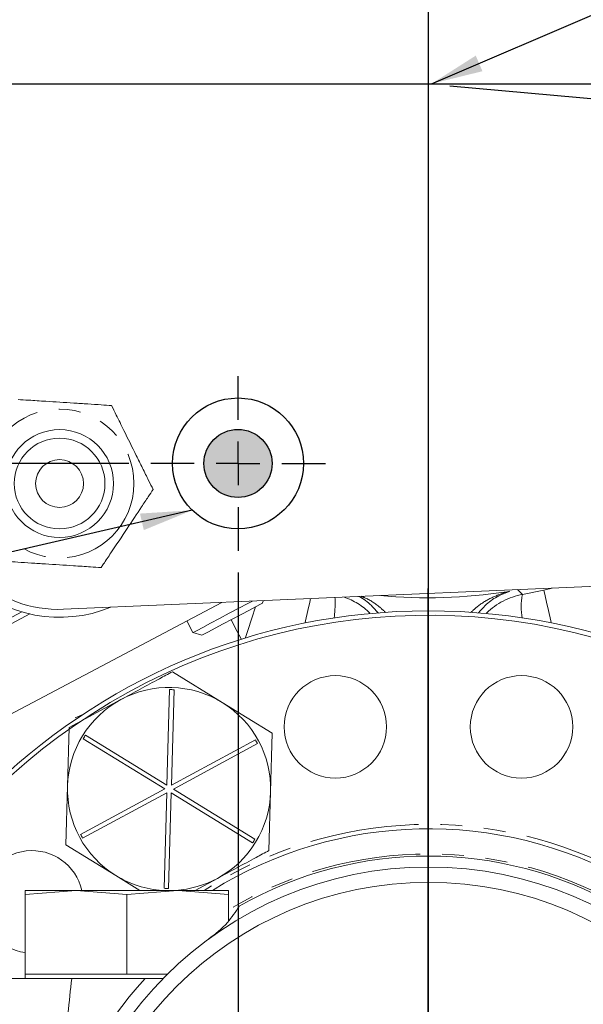
# Model space of a CAD drawing. Units: millimetres. Extents: x 11 to 1180, y 5 to 832.
# Drawn here: x 582 to 615, y 214 to 272 of the extents above; entities that cross this region are included whole.
import ezdxf

# ---------------------------------------------------------------- set-up
doc = ezdxf.new("R2010")
doc.units = ezdxf.units.MM
doc.header["$PDSIZE"] = -1
doc.linetypes.add('PHANTOM', pattern=[12.7, 6.35, -1.27, 1.27, -1.27, 1.27, -1.27])
doc.layers.add('SLD-0', color=7, linetype='Continuous')
doc.styles.add('SLDTEXTSTYLE0', font='TXT', dxfattribs={"width": 0.605})
doc.dimstyles.new('SLDDIMSTYLE0', dxfattribs={"dimtxt": 0.18, "dimasz": 3, "dimexe": 0, "dimexo": 0.0625, "dimgap": 0, "dimtad": 0, "dimtih": 1, "dimtoh": 1, "dimdec": 0, "dimrnd": 1e-09, "dimzin": 0, "dimdsep": 46, "dimtxsty": 'Standard', "dimsah": 1, "dimcen": 0.09, "dimadec": 0, "dimazin": 0, "dimtfac": 3, "dimtdec": 0, "dimtofl": 0, "dimtmove": 0, "dimatfit": 3, "dimfxl": 0, "dimfrac": 2, "dimtolj": 1, "dimtzin": 0, "dimarcsym": 0})
doc.dimstyles.new('SLDDIMSTYLE1', dxfattribs={"dimtxt": 3, "dimasz": 3, "dimexe": 0, "dimexo": 0.0625, "dimgap": 0.75, "dimtad": 0, "dimdec": 1, "dimlfac": 2, "dimrnd": 1e-09, "dimzin": 12, "dimdsep": 46, "dimtxsty": 'SLDTEXTSTYLE0', "dimsah": 1, "dimcen": 0.09, "dimadec": 0, "dimazin": 3, "dimtfac": 1, "dimtdec": 3, "dimtofl": 0, "dimtmove": 0, "dimatfit": 3, "dimfxl": 0, "dimfrac": 2, "dimtolj": 1, "dimtzin": 12, "dimarcsym": 0})
doc.dimstyles.new('SLDDIMSTYLE3', dxfattribs={"dimtxt": 3, "dimasz": 3, "dimexe": 0, "dimexo": 0.0625, "dimgap": 0.75, "dimtad": 0, "dimtih": 1, "dimtoh": 1, "dimdec": 1, "dimlfac": 2, "dimrnd": 1e-09, "dimzin": 12, "dimdsep": 46, "dimtxsty": 'SLDTEXTSTYLE0', "dimsah": 1, "dimcen": 0, "dimadec": 0, "dimazin": 3, "dimtfac": 1, "dimtdec": 3, "dimtofl": 0, "dimtmove": 0, "dimatfit": 3, "dimfxl": 0, "dimfrac": 2, "dimtolj": 1, "dimtzin": 12, "dimarcsym": 0})

# ---------------------------------------------------------------- blocks, each defined once
blk = doc.blocks.new('_D')
at = {"layer": 'SLD-0'}
for p, q in [((724.333, 267.921), (803.939, 267.921)), ((800.764, 267.921), (800.764, 211.352)), ((800.764, 141.303), (800.764, 197.872)), ((606.777, 141.303), (803.939, 141.303))]:
    blk.add_line(p, q, dxfattribs=at)
for points in [[(800.764, 267.921), (800.303, 264.921), (801.226, 264.921)], [(800.764, 141.303), (801.226, 144.303), (800.303, 144.303)]]:
    blk.add_solid(points, dxfattribs=at)
at = {"layer": 'SLD-0', "insert": (799.195, 199.46), "char_height": 3, "attachment_point": 1, "rotation": 90, "style": 'SLDTEXTSTYLE0'}
blk.add_mtext('253.2', dxfattribs=at)
blk = doc.blocks.new('_D_2')
at = {"layer": 'SLD-0'}
for p, q in [((696.508, 338.042), (793.792, 329.157)), ((790.63, 329.446), (789.377, 315.73)), ((783.526, 251.663), (788.151, 302.306)), ((606.771, 267.806), (786.688, 251.374))]:
    blk.add_line(p, q, dxfattribs=at)
for points in [[(790.63, 329.446), (789.898, 326.501), (790.817, 326.417)], [(783.526, 251.663), (784.259, 254.609), (783.339, 254.692)]]:
    blk.add_solid(points, dxfattribs=at)
at = {"layer": 'SLD-0', "insert": (786.733, 304.029), "char_height": 3, "attachment_point": 1, "rotation": 84.7817, "style": 'SLDTEXTSTYLE0'}
blk.add_mtext('156.2', dxfattribs=at)
blk = doc.blocks.new('_D_3')
at = {"layer": 'SLD-0'}
for p, q in [((486.68, 267.921), (436.469, 267.921)), ((439.644, 267.921), (439.644, 264.532)), ((439.644, 245.846), (439.644, 249.236)), ((588.106, 245.846), (436.469, 245.846))]:
    blk.add_line(p, q, dxfattribs=at)
for points in [[(439.644, 267.921), (439.182, 264.921), (440.105, 264.921)], [(439.644, 245.846), (440.105, 248.846), (439.182, 248.846)]]:
    blk.add_solid(points, dxfattribs=at)
at = {"layer": 'SLD-0', "char_height": 3, "attachment_point": 1, "rotation": 90, "style": 'SLDTEXTSTYLE0'}
for s, insert in [('(COG)', (440.373, 251.22)), ('44.2', (435.776, 252.878))]:
    blk.add_mtext(s, dxfattribs=dict(at, insert=insert))
blk = doc.blocks.new('_D_4')
at = {"layer": 'SLD-0'}
for p, q in [((646.705, 366.836), (664.258, 408.981)), ((664.258, 408.981), (667.258, 408.981))]:
    blk.add_line(p, q, dxfattribs=at)
blk.add_solid([(646.705, 366.836), (648.284, 369.428), (647.432, 369.783)], dxfattribs=at)
at = {"layer": 'SLD-0', "char_height": 3, "attachment_point": 1, "style": 'SLDTEXTSTYLE0'}
for s, insert in [('%%c', (668.846, 410.55)), ('428.6', (673.214, 410.55)), ('B.C.', (684.644, 410.55)), ('(REF.)', (680.55, 405.954))]:
    blk.add_mtext(s, dxfattribs=dict(at, insert=insert))
blk = doc.blocks.new('_D_7')
at = {"layer": 'SLD-0'}
for p, q in [((605.507, 266.651), (605.507, 97.133)), ((594.452, 239.501), (594.452, 97.133)), ((594.452, 100.308), (605.507, 100.308)), ((605.507, 100.308), (613.774, 100.308))]:
    blk.add_line(p, q, dxfattribs=at)
for points in [[(594.452, 100.308), (597.452, 99.847), (597.452, 100.77)], [(605.507, 100.308), (602.507, 100.77), (602.507, 99.847)]]:
    blk.add_solid(points, dxfattribs=at)
at = {"layer": 'SLD-0', "char_height": 3, "attachment_point": 1, "style": 'SLDTEXTSTYLE0'}
for s, insert in [('22.1', (615.826, 104.175)), ('(COG)', (613.774, 99.571))]:
    blk.add_mtext(s, dxfattribs=dict(at, insert=insert))
blk = doc.blocks.new('_D_11')
at = {"layer": 'SLD-0'}
for p, q in [((605.507, 266.651), (605.507, 74.833)), ((502.306, 192.42), (502.306, 74.833)), ((502.306, 78.008), (548.75, 78.008)), ((605.507, 78.008), (559.063, 78.008))]:
    blk.add_line(p, q, dxfattribs=at)
for points in [[(502.306, 78.008), (505.306, 77.547), (505.306, 78.47)], [(605.507, 78.008), (602.507, 78.47), (602.507, 77.547)]]:
    blk.add_solid(points, dxfattribs=at)
at = {"layer": 'SLD-0', "insert": (548.75, 79.574), "char_height": 3, "attachment_point": 1, "style": 'SLDTEXTSTYLE0'}
blk.add_mtext('206.4', dxfattribs=at)
blk = doc.blocks.new('_D_12')
at = {"layer": 'SLD-0'}
for p, q in [((605.507, 266.651), (605.507, 74.833)), ((679.802, 192.42), (679.802, 74.833)), ((605.507, 78.008), (637.498, 78.008)), ((679.802, 78.008), (647.81, 78.008))]:
    blk.add_line(p, q, dxfattribs=at)
for points in [[(605.507, 78.008), (608.507, 77.547), (608.507, 78.47)], [(679.802, 78.008), (676.802, 78.47), (676.802, 77.547)]]:
    blk.add_solid(points, dxfattribs=at)
at = {"layer": 'SLD-0', "insert": (637.498, 79.574), "char_height": 3, "attachment_point": 1, "style": 'SLDTEXTSTYLE0'}
blk.add_mtext('148.6', dxfattribs=at)
blk = doc.blocks.new('SW_CENTERMARKSYMBOL_2')
at = {"layer": 'SLD-0', "color": 0}
blk.add_line((0, 2.54), (0, 37.7825), dxfattribs=at)
blk = doc.blocks.new('SW_CENTERMARKSYMBOL_11')
at = {"layer": 'SLD-0', "color": 0}
for p, q in [((0, 2.54), (0, 5.076)), ((0, 0), (0, 1.27)), ((-2.54, 0), (-5.076, 0)), ((0, 0), (-1.27, 0)), ((0, 0), (0, -1.27)), ((0, 0), (1.27, 0)), ((2.54, 0), (5.076, 0)), ((0, -2.54), (0, -5.076))]:
    blk.add_line(p, q, dxfattribs=at)

msp = doc.modelspace()

# ---------------------------------------------------------------- hatches: boundary and pattern name
at = {"linetype": 'Continuous'}
h = msp.add_hatch(color=7, dxfattribs=at)
edge = h.paths.add_edge_path(flags=0)
edge.add_arc((594.451623, 245.8463), 1.978771, 0, 360)

# ---------------------------------------------------------------- linework, layer by layer
at = {"color": 7, "linetype": 'PHANTOM', "lineweight": 30}
msp.add_line((605.506623, 412.400111), (605.506623, 123.443047), dxfattribs=at)
at = {"color": 7, "linetype": 'Continuous', "lineweight": 15}
for p, q in [((629.180357, 239.31913), (584.315347, 237.373003)), ((610.2569, 238.43025), (610.070799, 238.389072)), ((570.221873, 225.427915), (593.51308, 237.771976)), ((595.884454, 237.73517), (595.92794, 237.876727)), ((570.362134, 230.748539), (582.344122, 237.098848)), ((570.371742, 231.112965), (581.889939, 237.217472)), ((591.47781, 236.693307), (591.834643, 236.020022)), ((591.834643, 236.020022), (592.349704, 235.861794)), ((590.634772, 233.738595), (593.538785, 231.952065)), ((590.478736, 232.700569), (590.323613, 227.145598)), ((590.577514, 227.138509), (590.732637, 232.693476)), ((584.6364, 230.49523), (587.635586, 232.116912)), ((593.538785, 231.952065), (596.442796, 230.165535)), ((584.995521, 231.064637), (585.42802, 231.246055)), ((584.541224, 227.087014), (584.6364, 230.49523)), ((596.442796, 230.165535), (596.347622, 226.757322)), ((585.45734, 229.841084), (590.190523, 226.929259)), ((590.323613, 227.145598), (585.590432, 230.057423)), ((595.46582, 229.781651), (590.577514, 227.138509)), ((590.698324, 226.915077), (595.58663, 229.558223)), ((584.44605, 223.678802), (584.541224, 227.087014)), ((590.190523, 226.929259), (585.302217, 224.286114)), ((585.423028, 224.062686), (590.311333, 226.705828)), ((590.311333, 226.705828), (590.15621, 221.150861)), ((590.410111, 221.143772), (590.565234, 226.698739)), ((590.565234, 226.698739), (595.298416, 223.786914)), ((595.431507, 224.003253), (590.698324, 226.915077)), ((596.347622, 226.757322), (596.252448, 223.34911)), ((587.350063, 221.892272), (584.44605, 223.678802)), ((588.752715, 221.029368), (587.350063, 221.892272)), ((593.253261, 221.727424), (591.962256, 221.029368)), ((585.040573, 221.029368), (582.087822, 220.784576)), ((585.040573, 221.029368), (582.087822, 221.029368)), ((587.993324, 220.784576), (585.040573, 221.029368)), ((590.946073, 221.029368), (585.040573, 221.029368)), ((590.946073, 221.029368), (587.993324, 220.784576)), ((593.898824, 220.784576), (590.946073, 221.029368)), ((593.898824, 221.029368), (590.946073, 221.029368)), ((582.087822, 216.165268), (582.087822, 220.784576)), ((587.993324, 216.165268), (587.993324, 220.784576)), ((593.898824, 219.24485), (593.898824, 220.784576)), ((580.881324, 215.91127), (584.790506, 215.91127)), ((582.087822, 216.165268), (582.087822, 215.91127)), ((582.087822, 216.165268), (585.040573, 216.165268)), ((589.050895, 215.91127), (584.790506, 215.91127)), ((585.040573, 216.165268), (587.993324, 216.165268)), ((587.993324, 216.165268), (590.35412, 216.165268))]:
    msp.add_line(p, q, dxfattribs=at)
at = {"color": 8, "linetype": 'PHANTOM', "lineweight": 0}
for p, q in [((610.989962, 238.235963), (612.229373, 238.48996)), ((612.229373, 238.48996), (612.713944, 238.604859))]:
    msp.add_line(p, q, dxfattribs=at)
at = {"color": 8, "linetype": 'PHANTOM', "lineweight": 0, "flags": 128}
for points in [[(610.69273, 238.517185), (610.859481, 238.35907), (610.989962, 238.235963)], [(612.229373, 238.48996), (612.250729, 238.396467), (612.304912, 238.159259), (612.389908, 237.787153), (612.502559, 237.293978), (612.638678, 236.69806), (612.660367, 236.603108)], [(598.35288, 236.603108), (598.374569, 236.69806), (598.510688, 237.293978), (598.623339, 237.787153), (598.670977, 237.995713)], [(595.469361, 237.515177), (595.467021, 237.508084), (595.249495, 236.849123), (595.014138, 236.136143), (594.880138, 235.730209)], [(594.632775, 235.654001), (594.40453, 236.084663), (594.052933, 236.748069), (594.04614, 236.760887)]]:
    msp.add_lwpolyline(points, dxfattribs=at)
at = {"color": 7, "linetype": 'Continuous', "lineweight": 15, "flags": 128}
for points in [[(595.285346, 237.848853), (595.031876, 237.714517), (594.506319, 237.435977), (593.938662, 237.135126)], [(595.884454, 237.73517), (595.879512, 237.732551), (595.762282, 237.670421), (595.498868, 237.530815), (595.112677, 237.326139), (594.638022, 237.074577), (594.117078, 236.798483)], [(593.938662, 237.135126), (593.371004, 236.834274), (592.845448, 236.555734), (592.400969, 236.320169), (592.070535, 236.145039), (591.878651, 236.043346), (591.834643, 236.020022)], [(594.117078, 236.798483), (593.596135, 236.522389), (593.12148, 236.270827), (592.735289, 236.066152), (592.471875, 235.926543), (592.354645, 235.864413), (592.349704, 235.861794)]]:
    msp.add_lwpolyline(points, dxfattribs=at)
at = {"color": 8, "linetype": 'PHANTOM', "lineweight": 0}
msp.add_circle((584.081723, 244.680579), 4.322935, dxfattribs=at)
at = {"color": 7, "linetype": 'Continuous', "lineweight": 15}
for centre, radius in [((584.081723, 244.680579), 3.13563), ((584.081723, 244.680579), 2.63563), ((584.081723, 244.680579), 1.39065), ((605.519323, 200.798269), 36.48075), ((600.109579, 230.53622), 2.976562), ((610.929068, 230.53622), 2.976562), ((605.519323, 200.798269), 21.59), ((605.519323, 200.798269), 20.701)]:
    msp.add_circle(centre, radius, dxfattribs=at)
for centre, radius, start, end in [((584.081723, 244.680579), 7.778297, 160.0711835, 292.4486971), ((584.012641, 244.35144), 6.985, 182.4837855, 272.4837855), ((605.506623, 267.921579), 29.883116, 264.6118507, 278.7854147), ((605.519323, 200.798269), 36.22675, 65.297177, 183.6585977), ((590.444423, 226.922169), 5.9055, 58.4004298, 118.4004298), ((590.444423, 226.922169), 5.7785, 87.1410805, 89.6597791), ((590.444423, 226.922169), 5.9055, 118.4004298, 178.4004298), ((590.444423, 226.922169), 5.9055, 358.4004298, 58.4004298), ((590.444423, 226.922169), 5.7785, 147.1410805, 149.6597791), ((590.444423, 226.922169), 5.7785, 27.1410805, 29.6597791), ((590.444423, 226.922169), 5.9055, 178.4004298, 238.4004298), ((590.444423, 226.922169), 5.9055, 298.4004298, 358.4004298), ((605.519323, 200.798269), 23.8125, 60.7907881, 121.8318102), ((590.444423, 226.922169), 5.7785, 207.1410805, 209.6597791), ((590.444423, 226.922169), 5.7785, 327.1410805, 329.6597791), ((582.479069, 220.362464), 2.976563, 12.9471368, 180), ((605.519323, 200.798269), 22.225, 60.3427637, 119.6572363), ((590.444423, 226.922169), 5.9055, 238.4004298, 266.241721), ((590.444423, 226.922169), 5.9055, 273.758279, 298.4004298), ((590.444423, 226.922169), 5.7785, 267.1410805, 269.6597791), ((582.479069, 220.362464), 2.976563, 180, 262.4470732)]:
    msp.add_arc(centre, radius, start, end, dxfattribs=at)
at = {"color": 8, "linetype": 'PHANTOM', "lineweight": 0}
for centre, radius, start, end in [((611.730851, 234.238745), 4.0653, 100.5006739, 134.2027587), ((614.003941, 237.51737), 3.098459, 166.5899031, 191.4917196), ((593.383617, 237.71639), 6.71186, 353.0142403, 2.9099646), ((599.282252, 234.238557), 4.065536, 45.7976288, 70.8867007), ((605.519323, 200.798269), 24.0665, 61.1283199, 122.7929507), ((605.519323, 200.798269), 22.352, 58.6753707, 121.3246293), ((605.519323, 200.798269), 22.352, 137.4575423, 166.2764379)]:
    msp.add_arc(centre, radius, start, end, dxfattribs=at)
at = {"color": 7, "linetype": 'Continuous', "lineweight": 15}
for points, knots in [([(587.103754, 249.213493), (586.909801, 249.226005), (586.481828, 249.253612), (585.713348, 249.303185), (584.632025, 249.372938), (583.486434, 249.446834), (582.36325, 249.519287), (581.869931, 249.551109), (581.66712, 249.564192)], [0, 0, 0, 0, 0.119513343, 0.263716121, 0.408680777, 0.697405017, 0.875598273, 1, 1, 1, 1]), ([(589.518359, 244.32988), (589.432217, 244.504104), (589.242138, 244.888543), (588.900829, 245.578853), (588.420574, 246.550183), (587.911778, 247.579243), (587.412931, 248.588175), (587.193831, 249.031312), (587.103754, 249.213493)], [0, 0, 0, 0, 0.1195133262, 0.2637162322, 0.4086810651, 0.6974051944, 0.8755982096, 1, 1, 1, 1]), ([(586.496327, 239.796965), (586.541566, 239.864821), (586.711854, 240.120244), (587.225506, 240.890703), (587.973923, 242.013298), (588.705756, 243.111005), (589.216228, 243.876703), (589.433777, 244.203007), (589.518211, 244.329658), (589.518359, 244.32988)], [0, 0, 0, 0, 0.052761239, 0.198603198, 0.499920613, 0.770042355, 0.89633132, 0.999818585, 1, 1, 1, 1]), ([(581.059693, 240.147664), (581.253646, 240.135153), (581.68162, 240.107546), (582.450099, 240.057973), (583.531422, 239.988219), (584.677013, 239.914323), (585.800197, 239.841871), (586.293516, 239.810048), (586.496327, 239.796965)], [0, 0, 0, 0, 0.119513343, 0.263716121, 0.408680777, 0.697405017, 0.875598273, 1, 1, 1, 1]), ([(602.621778, 237.134469), (602.484388, 237.287663), (602.136085, 237.67603), (601.737032, 237.992292), (601.471886, 238.109457), (601.455914, 238.116515)], [0, 0, 0, 0, 0.3797174253, 0.962633088, 1, 1, 1, 1]), ([(610.2569, 238.43025), (610.005233, 238.329902), (609.502184, 238.129321), (608.88718, 237.690873), (608.549868, 237.311031), (608.423101, 237.168281)], [0, 0, 0, 0, 0.3845756364, 0.7687151867, 1, 1, 1, 1]), ([(587.635586, 232.116912), (588.386366, 232.522866), (589.389642, 233.065347), (590.384415, 233.603225), (590.634772, 233.738595)], [0, 0, 0, 0, 0.748327262, 1, 1, 1, 1]), ([(596.252448, 223.34911), (596.002091, 223.21374), (595.007319, 222.675857), (594.004041, 222.133377), (593.253261, 221.727424)], [0, 0, 0, 0, 0.251673241, 1, 1, 1, 1]), ([(582.087822, 220.784576), (582.087822, 220.821242), (582.087822, 220.966934), (582.087822, 221.002645), (582.087822, 221.029368)], [0, 0, 0, 0, 0.251673795, 1, 1, 1, 1]), ([(593.898824, 221.029368), (593.898824, 221.002645), (593.898824, 220.966934), (593.898824, 220.821242), (593.898824, 220.784576)], [0, 0, 0, 0, 0.748326205, 1, 1, 1, 1]), ([(592.753068, 218.209495), (593.136651, 218.504687), (593.819759, 219.030382), (594.308059, 219.782176), (594.522166, 220.111818)], [0, 0, 0, 0, 0.56152617, 1, 1, 1, 1]), ([(584.790506, 215.91127), (584.715824, 215.233085), (584.356079, 211.966247), (584.04887, 208.693969), (583.805436, 206.101005)], [0, 0, 0, 0, 0.207596943, 1, 1, 1, 1]), ([(589.050895, 215.91127), (589.179438, 215.91127), (589.433352, 215.91127), (589.753184, 215.91127), (589.967222, 215.91127), (590.081699, 215.91127), (590.094913, 215.91127), (590.10098, 215.91127)], [0, 0, 0, 0, 0.269966404, 0.53327253, 0.723146515, 0.872897029, 1, 1, 1, 1])]:
    msp.add_open_spline(points, degree=3, knots=knots, dxfattribs=at)
at = {"color": 8, "linetype": 'PHANTOM', "lineweight": 0}
for points, knots in [([(601.607488, 238.12309), (601.674204, 238.097357), (602.035104, 237.958157), (602.522361, 237.651631), (602.905233, 237.302883), (603.036737, 237.183101)], [0, 0, 0, 0, 0.12959582, 0.701045339, 1, 1, 1, 1]), ([(607.971456, 237.17814), (608.104442, 237.300291), (608.486069, 237.650824), (609.191062, 238.069302), (609.77745, 238.282444), (610.070799, 238.389072)], [0, 0, 0, 0, 0.210910204, 0.605246171, 1, 1, 1, 1])]:
    msp.add_open_spline(points, degree=3, knots=knots, dxfattribs=at)
at = {"layer": 'SLD-0'}
msp.add_line((487.949776, 267.9213), (723.063471, 267.9213), dxfattribs=at)
for radius in [3.805555, 1.978771]:
    msp.add_circle((594.451623, 245.8463), radius, dxfattribs=at)
msp.add_point((605.506623, 267.9213), dxfattribs=at)

# ---------------------------------------------------------------- block references
for name, p in [('SW_CENTERMARKSYMBOL_11', (594.451623, 245.8463)), ('SW_CENTERMARKSYMBOL_2', (605.506623, 200.798269))]:
    msp.add_blockref(name, p, dxfattribs=at)

# ---------------------------------------------------------------- dimensions: what is measured, and where the dimension line sits
dim = msp.add_diameter_dim_2p(p1=(564.308325, 169.006283), p2=(646.704922, 366.836316), text='<> B.C.\\P(REF.)', dimstyle='SLDDIMSTYLE3', dxfattribs=at)
dim.commit()
dim.dimension.update_dxf_attribs({"geometry": '_D_4', "text_midpoint": (680.758698, 408.981152), "dimtype": 163})
for base, p1, p2, angle, picture, middle in [((790.630062, 329.4462), (605.506623, 267.9213), (695.242804, 338.157836), 84.7817026, '_D_2', (788.764345, 309.017697)), ((800.764175, 267.9213), (605.506623, 141.302579), (723.063471, 267.9213), 90, '_D', (800.764175, 204.611939))]:
    dim = msp.add_linear_dim(base=base, p1=p1, p2=p2, angle=angle, dimstyle='SLDDIMSTYLE1', dxfattribs=at)
    dim.commit()
    dim.dimension.update_dxf_attribs({"geometry": picture, "text_midpoint": middle, "dimtype": 160})
dim = msp.add_linear_dim(base=(439.6436557547, 245.8462996742), p1=(487.9497758722, 267.9212996742), p2=(589.3760686448, 245.8462996742), angle=90, text='<>\\P(COG)', dimstyle='SLDDIMSTYLE1', dxfattribs=at)
dim.commit()
dim.dimension.update_dxf_attribs({"geometry": '_D_3', "text_midpoint": (439.6436557547, 256.8837996742), "dimtype": 160})
for base, p2, picture, middle in [((502.306423, 78.008427), (502.306423, 193.690079), '_D_11', (553.906523, 78.008427)), ((679.801623, 78.008427), (679.801623, 193.690079), '_D_12', (642.654123, 78.008427))]:
    dim = msp.add_linear_dim(base=base, p1=(605.506623, 267.9213), p2=p2, dimstyle='SLDDIMSTYLE1', dxfattribs=at)
    dim.commit()
    dim.dimension.update_dxf_attribs({"geometry": picture, "text_midpoint": middle, "dimtype": 160})
dim = msp.add_linear_dim(base=(594.451623, 100.308215), p1=(605.506623, 267.9213), p2=(594.451623, 240.770745), text='<>\\P(COG)', dimstyle='SLDDIMSTYLE1', dxfattribs=at)
dim.commit()
dim.dimension.update_dxf_attribs({"geometry": '_D_7', "text_midpoint": (619.836234, 100.308215), "dimtype": 160})

# ---------------------------------------------------------------- leaders
for points in [[(605.704739, 267.9213), (714.886389, 314.599341), (717.886389, 314.599341)], [(591.790002, 243.12637), (480.393524, 217.453348), (477.393524, 217.453348)]]:
    msp.add_leader(points, dimstyle='SLDDIMSTYLE0', dxfattribs=at)

doc.saveas('drawing.dxf')
